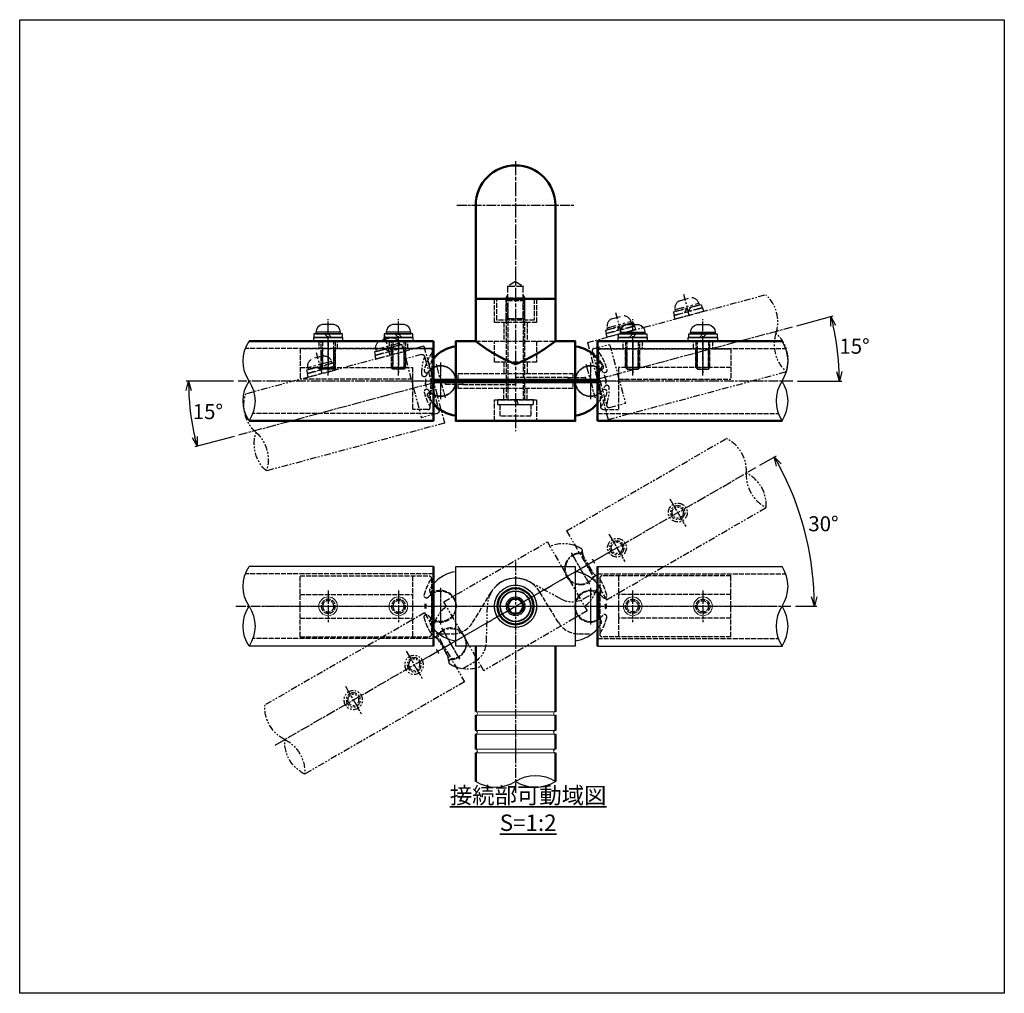
# Model space of a CAD drawing. Units: millimetres. Extents: x -1170 to 6552, y -1923 to 5335.
# Drawn here: x -25 to 396, y -1657 to -1242 of the extents above; entities that cross this region are included whole.
import ezdxf

# ---------------------------------------------------------------- set-up
doc = ezdxf.new("R2010")
doc.units = ezdxf.units.MM
for name, pattern in [('ACJISTGB', [9, 4, -1, 1, -1, 1, -1]), ('AM_ISO02W050x2', [3.75, 3, -0.75]), ('AM_ISO08W050x2', [9, 6, -0.75, 1.5, -0.75])]:
    doc.linetypes.add(name, pattern=pattern)
doc.layers.add('_U+5857_U+308A', color=7, linetype='Continuous')
doc.layers.add('_U+7DDA_U+5206', color=7, linetype='Continuous')
for name, color, linetype, lineweight in [('AM_0', 7, 'Continuous', 50), ('AM_0N', 2, 'Continuous', 35), ('AM_11', 4, 'ACJISTGB', 25), ('AM_3', 3, 'AM_ISO02W050x2', 25), ('AM_5', 134, 'Continuous', 25), ('AM_6', 2, 'Continuous', 35), ('AM_7', 4, 'AM_ISO08W050x2', 25), ('AM_7N', 4, 'AM_ISO08W050x2', 25)]:
    doc.layers.add(name, color=color, linetype=linetype, lineweight=lineweight)
doc.layers.add('AM_VIEWS', color=1, linetype='Continuous', lineweight=25, plot=False)
doc.layers.add('VIEWPORT', color=8, linetype='Continuous', lineweight=0, plot=False)
doc.styles.get("Standard").update_dxf_attribs({"font": 'ISOCP.SHX', "bigfont": 'EXTFONT.SHX'})
doc.dimstyles.new('Mystandard$2', dxfattribs={"dimtxt": 3.2, "dimasz": 2, "dimexe": 0.5, "dimexo": 1, "dimgap": 1, "dimtad": 3, "dimtih": 1, "dimtoh": 1, "dimdsep": 46, "dimtxsty": 'STANDARD', "dimblk": 'OPEN30', "dimcen": 0, "dimclrd": 256, "dimclre": 256, "dimclrt": 2, "dimadec": 0, "dimazin": 2, "dimtp": 0.1, "dimtm": 0.1, "dimtfac": 0.71, "dimtmove": 0, "dimatfit": 3, "dimldrblk": 'OPEN30', "dimfxl": 1, "dimtolj": 1, "dimtzin": 0, "dimlwd": -1, "dimlwe": -1, "dimarcsym": 1})

# ---------------------------------------------------------------- blocks, each defined once
blk = doc.blocks.new('A$C2C306EEE')
at = {"layer": 'AM_3', "linetype": 'AM_ISO02W050x2'}
for p, q in [((0, 16.42), (-3.32, 14.5)), ((-3.32, 0.51), (-3.32, 14.5)), ((-3.32, 14.5), (3.32, 14.5)), ((0, 16.42), (3.32, 14.5)), ((3.32, 0.51), (3.32, 14.5)), ((-4, 9.5), (-3.32, 10.75)), ((-4, 0.12), (-4, 9.5)), ((-4, 9.5), (4, 9.5)), ((4, 9.5), (3.32, 10.75)), ((4, 0.12), (4, 9.5)), ((-3.32, 0.51), (-4.2, 0)), ((3.32, 0.51), (-3.32, 0.51)), ((3.32, 0.51), (4.2, 0))]:
    blk.add_line(p, q, dxfattribs=at)
blk = doc.blocks.new('A$C0A1D6724')
at = {"layer": 'AM_3', "ltscale": 0.7}
for p, q in [((4, 42.2), (-4, 42.2)), ((-3.2, 0), (-3.2, 43)), ((3.2, 43), (3.2, 0)), ((-0.4, 0), (0.33, -2)), ((0.4, 0), (1.13, -2))]:
    blk.add_line(p, q, dxfattribs=at)
blk.add_lwpolyline([(4, 0), (4, 42.2), (3.2, 43), (-3.2, 43), (-4, 42.2), (-4, 0)], dxfattribs=at)
for points in [[(-7.7, 0), (-7.7, -2), (7.7, -2), (7.7, 0)], [(6.5, -7), (-6.5, -7), (-6.5, -2), (6.5, -2)]]:
    blk.add_lwpolyline(points, close=True, dxfattribs=at)
blk = doc.blocks.new('*U112')
at = {"ltscale": 0.7}
for centre, start, end in [((-8.5, -12.89), 56.6015, 123.3985), ((8.5, -12.89), 56.6015, 123.3985), ((8.5, 12.89), 236.6015, 303.3985)]:
    blk.add_arc(centre, 15.44, start, end, dxfattribs=at)
blk = doc.blocks.new('A$C75E9053C')
at = {"layer": 'AM_11', "ltscale": 0.7}
for p, q in [((18, 16.2), (18, 25.61)), ((48, 16.2), (48, 25.61)), ((3, 16.2), (3, -17.8)), ((3, 16.2), (81.75, 16.2)), ((4.94, 13), (11.94, 13)), ((11.94, 13), (11.94, -13)), ((3.94, 12), (3.94, -12)), ((4.94, -13), (11.94, -13)), ((3, -17.8), (81.75, -17.8)), ((3, -17.8), (81.75, -17.8))]:
    blk.add_line(p, q, dxfattribs=at)
at = {"layer": 'AM_11'}
for p, q in [((15.5, 23.3), (20.5, 23.3)), ((45.5, 23.3), (50.5, 23.3)), ((16.5, 17.8), (18, 19.3)), ((18, 17.8), (19.5, 19.3)), ((46.5, 17.8), (48, 19.3)), ((48, 17.8), (49.5, 19.3))]:
    blk.add_line(p, q, dxfattribs=at)
at = {"layer": 'AM_11', "linetype": 'AM_ISO08W050x2', "ltscale": 0.7}
blk.add_line((0, 7.48), (0, -7.48), dxfattribs=at)
at = {"layer": 'AM_11'}
for points in [[(11.75, 17.8), (24.25, 17.8), (24.25, 16.2), (11.75, 16.2)], [(11.9, 19.3), (24.1, 19.3), (24.1, 17.8), (11.9, 17.8)], [(12.75, 20.1), (23.25, 20.1), (23.25, 19.3), (12.75, 19.3)], [(41.75, 17.8), (54.25, 17.8), (54.25, 16.2), (41.75, 16.2)], [(41.9, 19.3), (54.1, 19.3), (54.1, 17.8), (41.9, 17.8)], [(42.75, 20.1), (53.25, 20.1), (53.25, 19.3), (42.75, 19.3)]]:
    blk.add_lwpolyline(points, close=True, dxfattribs=at)
for centre, start, end in [((16.24, 19.88), 102.2574, 176.3927), ((19.76, 19.88), 3.6073, 77.7426), ((46.24, 19.88), 102.2574, 176.3927), ((49.76, 19.88), 3.6073, 77.7426)]:
    blk.add_arc(centre, 3.5, start, end, dxfattribs=at)
at = {"layer": 'AM_11', "ltscale": 0.7}
for centre, radius, start, end in [((4.94, 12), 1, 90, 213.0557), ((-13.5, 0), 21, 13.0752, 33.0557), ((0, 0), 6.5, 84.7066, 275.2934), ((0, 0), 6.5, 37.105, 84.7066), ((5.98, 4.52), 1, 217.105, 13.0752), ((-8.5, 0), 15, 356.1796, 3.8204), ((-8.5, 0), 15, 356.1796, 3.8204), ((0, 0), 6.5, 275.2934, 322.895), ((5.98, -4.52), 1, 346.9248, 142.895), ((-13.5, 0), 21, 326.9443, 346.9248), ((4.94, -12), 1, 146.9443, 270)]:
    blk.add_arc(centre, radius, start, end, dxfattribs=at)
at = {"layer": 'AM_11', "ltscale": 0.7, "rotation": 270}
blk.add_blockref('*U112', (81.75, -0.8), dxfattribs=at)
blk = doc.blocks.new('*U109')
at = {"ltscale": 0.7}
for centre, start, end in [((-8.5, -12.89), 56.6015, 123.3985), ((8.5, -12.89), 56.6015, 123.3985), ((8.5, 12.89), 236.6015, 303.3985)]:
    blk.add_arc(centre, 15.44, start, end, dxfattribs=at)
blk = doc.blocks.new('A$C28913461qq')
at = {"ltscale": 0.7}
for p, q in [((-15, 17), (63.75, 17)), ((-15, -17), (63.75, -17))]:
    blk.add_line(p, q, dxfattribs=at)
at = {"layer": 'AM_0', "ltscale": 0.7}
blk.add_line((-15, 17), (-15, -17), dxfattribs=at)
at = {"layer": 'AM_3', "ltscale": 0.7}
for p, q in [((-15, 13.8), (65.36, 13.8)), ((-15, -13.8), (62.13, -13.8))]:
    blk.add_line(p, q, dxfattribs=at)
at = {"layer": 'VIEWPORT', "ltscale": 0.7}
blk.add_line((-15, 0), (58.41, 0), dxfattribs=at)
for centre in [(0, 0), (30, 0)]:
    blk.add_circle(centre, 4, dxfattribs=at)
at = {"ltscale": 0.7, "rotation": 270}
blk.add_blockref('*U109', (63.75, 0), dxfattribs=at)
blk = doc.blocks.new('A$C56370BD7w')
at = {"ltscale": 0.7}
blk.add_arc((-8.5, 0), 15, 356.1796, 3.8204, dxfattribs=at)
blk.add_arc((-8.5, 0), 15, 356.1796, 3.8204, dxfattribs=at)
at = {"layer": 'AM_3', "ltscale": 0.7}
for p, q in [((60, 13), (4.94, 13)), ((11.94, 13), (11.94, -13)), ((59.94, -13), (59.94, 13)), ((3.94, 12), (3.94, -12)), ((59.94, 5), (11.94, 5)), ((59.94, -5), (11.94, -5)), ((59.94, -13), (4.94, -13))]:
    blk.add_line(p, q, dxfattribs=at)
for centre, radius in [((17.94, 0), 3), ((17.94, 0), 2.4), ((47.94, 0), 3), ((47.94, 0), 2.4)]:
    blk.add_circle(centre, radius, dxfattribs=at)
for centre, radius, start, end in [((4.94, 12), 1, 90, 180), ((4.94, 12), 1, 180, 213.0557), ((-13.5, 0), 21, 13.0752, 33.0557), ((0, 0), 6.5, 52.6982, 307.3018), ((0, 0), 6.5, 37.105, 52.6982), ((5.98, 4.52), 1, 217.105, 13.0752), ((0, 0), 6.5, 307.3018, 322.895), ((5.98, -4.52), 1, 346.9248, 142.895), ((-13.5, 0), 21, 326.9443, 346.9248), ((4.94, -12), 1, 146.9443, 180), ((4.94, -12), 1, 180, 270)]:
    blk.add_arc(centre, radius, start, end, dxfattribs=at)
at = {"layer": 'AM_7N', "linetype": 'AM_ISO08W050x2', "ltscale": 0.7}
for p, q in [((0, 7.48), (0, -7.48)), ((17.94, 6.79), (17.94, -6.79)), ((47.94, 6.79), (47.94, -6.79))]:
    blk.add_line(p, q, dxfattribs=at)
at = {"layer": 'VIEWPORT', "ltscale": 0.7}
blk.add_line((59.94, 0), (0, 0), dxfattribs=at)
blk = doc.blocks.new('A$C79BD4A7B')
for p, q in [((-1.5, -1.6), (0, -3.1)), ((0, -1.6), (1.5, -3.1)), ((-2.5, -7.1), (2.5, -7.1))]:
    blk.add_line(p, q)
for points in [[(-6.25, -1.6), (6.25, -1.6), (6.25, 0), (-6.25, 0)], [(-6.1, -3.1), (6.1, -3.1), (6.1, -1.6), (-6.1, -1.6)], [(-5.25, -3.9), (5.25, -3.9), (5.25, -3.1), (-5.25, -3.1)]]:
    blk.add_lwpolyline(points, close=True)
for centre, start, end in [((-1.76, -3.68), 183.6073, 257.7426), ((1.76, -3.68), 282.2574, 356.3927)]:
    blk.add_arc(centre, 3.5, start, end)
at = {"layer": 'AM_3', "ltscale": 0.7}
for p, q in [((-3, 11.3), (3, 11.3)), ((-2.4, 11.9), (-2.4, 0)), ((2.4, 0), (2.4, 11.9))]:
    blk.add_line(p, q, dxfattribs=at)
blk.add_lwpolyline([(-3, 0), (-3, 11.3), (-2.4, 11.9), (2.4, 11.9), (3, 11.3), (3, 0)], dxfattribs=at)
at = {"layer": 'AM_7', "ltscale": 0.7}
blk.add_line((0, 14.68), (0, -9.41), dxfattribs=at)
blk = doc.blocks.new('A$C58227D0B')
at = {"layer": 'AM_0', "ltscale": 0.7}
for p, q in [((-15, 3.2), (-15, -30.8)), ((-15, 3.2), (63.75, 3.2)), ((-15, -30.8), (63.75, -30.8)), ((-15, -30.8), (63.75, -30.8))]:
    blk.add_line(p, q, dxfattribs=at)
at = {"layer": 'AM_3', "ltscale": 0.7}
for p, q in [((-15, 0), (65.36, 0)), ((-4, 0), (-4, 3.2)), ((-4, 0), (-4, 3.2)), ((4, 3.2), (4, 0)), ((4, 3.2), (4, 0)), ((26, 0), (26, 3.2)), ((26, 0), (26, 3.2)), ((34, 3.2), (34, 0)), ((34, 3.2), (34, 0)), ((-3, -8), (-3, 0)), ((-3, -8), (-3, 0)), ((3, -8), (3, 0)), ((3, -8), (3, 0)), ((27, -8), (27, 0)), ((27, -8), (27, 0)), ((33, -8), (33, 0)), ((33, -8), (33, 0)), ((-15, -27.6), (62.13, -27.6))]:
    blk.add_line(p, q, dxfattribs=at)
at = {"layer": 'AM_7', "linetype": 'AM_ISO08W050x2', "ltscale": 0.7}
for p, q in [((0, 3.03), (0, -10.27)), ((0, 3.03), (0, -10.27)), ((30, 3.03), (30, -10.27)), ((30, 3.03), (30, -10.27))]:
    blk.add_line(p, q, dxfattribs=at)
at = {"ltscale": 0.7, "xscale": -1, "rotation": 180}
for p in [(0, 3.2), (30, 3.2)]:
    blk.add_blockref('A$C79BD4A7B', p, dxfattribs=at)
at = {"ltscale": 0.7, "rotation": 270}
blk.add_blockref('*U109', (63.75, -13.8), dxfattribs=at)
blk = doc.blocks.new('*U110')
at = {"ltscale": 0.7}
for centre, start, end in [((-8.5, -12.89), 56.6015, 123.3985), ((8.5, -12.89), 56.6015, 123.3985), ((8.5, 12.89), 236.6015, 303.3985)]:
    blk.add_arc(centre, 15.44, start, end, dxfattribs=at)
blk = doc.blocks.new('A$C36514D45')
at = {"layer": 'AM_11', "ltscale": 0.7}
for p, q in [((3, 17), (3, -17)), ((3, 17), (81.75, 17)), ((3, -17), (81.75, -17))]:
    blk.add_line(p, q, dxfattribs=at)
at = {"layer": 'AM_11', "linetype": 'AM_ISO08W050x2', "ltscale": 0.7}
for p, q in [((0, 7.48), (0, -7.48)), ((17.94, 6.79), (17.94, -6.79)), ((47.94, 6.79), (47.94, -6.79))]:
    blk.add_line(p, q, dxfattribs=at)
at = {"layer": 'AM_11', "ltscale": 0.7}
for centre, radius in [((18, 0), 4), ((17.94, 0), 3), ((17.94, 0), 2.4), ((48, 0), 4), ((47.94, 0), 3), ((47.94, 0), 2.4)]:
    blk.add_circle(centre, radius, dxfattribs=at)
blk.add_arc((0, 0), 6.5, 62.5136, 297.4864, dxfattribs=at)
at = {"layer": 'AM_11', "ltscale": 0.7, "rotation": 270}
blk.add_blockref('*U110', (81.75, 0), dxfattribs=at)
blk = doc.blocks.new('A$C61934914')
at = {"layer": 'AM_11', "ltscale": 0.7}
for p, q in [((-30.58, 1.97), (13.58, 27.47)), ((13.58, 27.47), (30.58, -1.97)), ((23.8, 22.78), (31.63, 9.22)), ((23.8, 22.78), (31.63, 9.22)), ((28.03, 22.88), (33.83, 12.84)), ((19.37, 3.13), (5.98, 10.4)), ((9.53, 5.5), (9.53, 5.5)), ((9.53, 5.5), (9.53, 5.5)), ((29.14, 3.26), (34.23, 6.2)), ((-13.58, -27.47), (-30.58, 1.97)), ((-12.4, -15.21), (-12, 0.02)), ((30.58, -1.97), (-13.58, -27.47)), ((-31.63, -9.22), (-23.8, -22.78)), ((-33.83, -12.84), (-28.03, -22.88)), ((-22.48, -26.55), (-17.39, -23.61))]:
    blk.add_line(p, q, dxfattribs=at)
at = {"layer": 'AM_11'}
for p, q in [((0, 3.46), (-3, 1.73)), ((-3, 1.73), (-3, -1.73)), ((3, 1.73), (0, 3.46)), ((3, -1.73), (3, 1.73)), ((-3, -1.73), (0, -3.46)), ((0, -3.46), (3, -1.73))]:
    blk.add_line(p, q, dxfattribs=at)
at = {"layer": 'AM_11', "ltscale": 0.7}
for radius in [9, 7.7, 4, 3.4]:
    blk.add_circle((0, 0), radius, dxfattribs=at)
at = {"layer": 'AM_11'}
blk.add_circle((0, 0), 6.5, dxfattribs=at)
at = {"layer": 'AM_11', "ltscale": 0.7}
for centre, radius, start, end in [((20.47, 11.82), 14.87, 70.1348, 112.7831), ((20.47, 11.82), 14.87, 59.3613, 70.1348), ((27.71, 16), 6.75, 91.3263, 210), ((27.53, 23.75), 1, 271.3263, 59.3613), ((44.07, 25.44), 15.69, 187.1351, 232.8649), ((20.35, 11.75), 15, 26.1796, 33.8204), ((20.35, 11.75), 15, 26.1796, 33.8204), ((27.71, 16), 6.75, 210, 328.6737), ((34.33, 11.97), 1, 0.6387, 148.6737), ((0, 0), 12, 60.1124, 179.8876), ((20.47, 11.82), 14.87, 307.2169, 349.8652), ((20.47, 11.82), 14.87, 349.8652, 0.6387), ((-20.47, -11.82), 14.87, 127.2169, 169.8652), ((24.14, 11.92), 10, 241.5, 300), ((-20.47, -11.82), 14.87, 169.8652, 180.6387), ((-34.33, -11.97), 1, 180.6387, 328.6737), ((-27.71, -16), 6.75, 30, 148.6737), ((-44.07, -25.44), 15.69, 7.1351, 52.8649), ((-27.71, -16), 6.75, 271.3263, 30), ((-22.39, -14.95), 10, 300, 358.5), ((-20.35, -11.75), 15, 206.1796, 213.8204), ((-20.35, -11.75), 15, 206.1796, 213.8204), ((-27.53, -23.75), 1, 91.3263, 239.3613), ((-20.47, -11.82), 14.87, 239.3613, 250.1348), ((-20.47, -11.82), 14.87, 250.1348, 292.7831)]:
    blk.add_arc(centre, radius, start, end, dxfattribs=at)
at = {"layer": 'AM_7', "ltscale": 0.7}
blk.add_line((-102.55, -59.2), (102.55, 59.2), dxfattribs=at)
at = {"layer": 'VIEWPORT', "ltscale": 0.7}
blk.add_line((-41.7, -24.08), (41.7, 24.08), dxfattribs=at)
at = {"layer": 'AM_0', "ltscale": 0.7, "rotation": 30}
blk.add_blockref('A$C36514D45', (27.71, 16), dxfattribs=at)
at = {"layer": 'AM_0', "ltscale": 0.7, "xscale": -1, "rotation": 29.99999999999997}
blk.add_blockref('A$C36514D45', (-27.71, -16), dxfattribs=at)
blk = doc.blocks.new('*U111')
at = {"ltscale": 0.7}
for centre, start, end in [((-8.5, -12.89), 56.6015, 123.3985), ((8.5, -12.89), 56.6015, 123.3985), ((8.5, 12.89), 236.6015, 303.3985)]:
    blk.add_arc(centre, 15.44, start, end, dxfattribs=at)
blk = doc.blocks.new('_Open30')
at = {"color": 0, "lineweight": -2}
for p, q in [((-1, 0.27), (0, 0)), ((0, 0), (-1, -0.27)), ((0, 0), (-1, 0))]:
    blk.add_line(p, q, dxfattribs=at)
blk = doc.blocks.new('*D113')
at = {"layer": 'AM_5', "transparency": 16777216}
for p, q in [((291.36, -1431.76), (298.4, -1427.7)), ((306.55, -1491.97), (315.62, -1491.97))]:
    blk.add_line(p, q, dxfattribs=at)
blk.add_arc((187.08, -1491.97), 127.54, 1.797, 28.203, dxfattribs=at)
at = {"layer": 'Defpoints', "color": 0, "transparency": 16777216}
for p in [(289.62, -1432.76), (312.68, -1469.82), (67.73, -1491.97), (304.55, -1491.97), (84.53, -1551.17)]:
    blk.add_point(p, dxfattribs=at)
at = {"layer": 'AM_5', "transparency": 16777216, "xscale": 4, "yscale": 4, "zscale": 4}
for p, rotation in [((297.53, -1428.2), 119.1014917430258), ((314.62, -1491.97), 270.8985082569741)]:
    blk.add_blockref('_Open30', p, dxfattribs=dict(at, rotation=rotation))
at = {"layer": 'AM_5', "color": 2, "transparency": 16777216, "insert": (318.51, -1456.75), "char_height": 6.4, "attachment_point": 5}
blk.add_mtext('\\A1;30°', dxfattribs=at)
blk = doc.blocks.new('A$C79197CDE')
at = {"layer": 'AM_0', "ltscale": 0.7}
for p, q in [((-17.01, 18), (-17.01, 0)), ((-17.01, 18), (-17.01, 0)), ((17, 18), (-17, 18)), ((17, 18), (17, 0)), ((17, 18), (17, 0))]:
    blk.add_line(p, q, dxfattribs=at)
for centre, radius, start, end in [((25.26, 53.48), 68.16, 231.6808, 247.9011), ((-25.26, 53.48), 68.16, 292.0989, 308.3192), ((0, -8.75), 1, 247.7149, 292.2851)]:
    blk.add_arc(centre, radius, start, end, dxfattribs=at)
at = {"layer": 'AM_3', "ltscale": 0.7}
for p, q in [((-9, 8), (-9, 18)), ((9, 18), (9, 8)), ((9, 8), (-9, 8)), ((-5, 8), (-5, 0)), ((5, 8), (5, 0)), ((-17.01, 0), (17, 0))]:
    blk.add_line(p, q, dxfattribs=at)
blk = doc.blocks.new('A$C559D75E2')
at = {"ltscale": 0.7}
for p, q in [((-35.21, -34.5), (35.21, -34.5)), ((35.21, -35.5), (-35.21, -35.5))]:
    blk.add_line(p, q, dxfattribs=at)
at = {"color": 7, "linetype": 'Continuous', "lineweight": 25}
for p, q in [((-30.02, -35.5), (-30.02, -34.5)), ((-22.5, -35.5), (-22.5, -34.5)), ((22.5, -34.5), (22.5, -35.5)), ((30.02, -35.5), (30.02, -34.5))]:
    blk.add_line(p, q, dxfattribs=at)
at = {"ltscale": 0.7}
for points in [[(-25.5, -34.5), (-25.5, -18), (-17, -18)], [(17, -18), (25.5, -18), (25.5, -34.5)], [(25.5, -35.5), (25.5, -52), (-25.5, -52), (-25.5, -35.5)]]:
    blk.add_lwpolyline(points, dxfattribs=at)
for centre, start, end in [((-23.63, -35), 97.2169, 139.5078), ((23.63, -35), 40.4922, 82.7831), ((-23.63, -35), 220.4922, 262.7831), ((23.63, -35), 277.2169, 319.5078)]:
    blk.add_arc(centre, 14.87, start, end, dxfattribs=at)
at = {"layer": 'AM_0', "ltscale": 0.7}
blk.add_line((0, -35.5), (0, -34.5), dxfattribs=at)
at = {"layer": 'AM_3', "ltscale": 0.7}
for p, q in [((-5, -27), (-5, -31.75)), ((5, -27), (5, -31.75)), ((22.5, -33.5), (0, -33.5)), ((0, -33.5), (0, -34.5)), ((22.5, -33.5), (22.5, -34.5)), ((22.5, -33.5), (29.53, -33.5)), ((30.02, -33.5), (29.53, -33.5)), ((30.02, -34.5), (30.02, -33.5)), ((-30.02, -35.5), (-30.02, -36.5)), ((-22.5, -36.5), (-30.02, -36.5)), ((-22.5, -36.5), (-22.5, -35.5)), ((-22.5, -36.5), (0, -36.5)), ((0, -36.5), (0, -35.5)), ((-5, -43), (-5, -38.25)), ((5, -43), (5, -38.25))]:
    blk.add_line(p, q, dxfattribs=at)
for points in [[(9, -18), (9, -27), (-9, -27), (-9, -18)], [(9, -18), (9, -27), (-9, -27), (-9, -18)], [(-24.49, -34.5), (-24.49, -31.75), (24.49, -31.75), (24.49, -34.5)], [(24.49, -35.5), (24.49, -38.25), (-24.49, -38.25), (-24.49, -35.5)], [(-9, -52), (-9, -43), (9, -43), (9, -52)]]:
    blk.add_lwpolyline(points, dxfattribs=at)
for centre, radius, start, end in [((-35.95, -28.62), 1, 152.6195, 301.7484), ((-23.63, -35), 14.87, 139.5078, 152.6195), ((-46.88, -35), 11.68, 2.4536, 29.3106), ((-32, -35), 6.5, 50.2849, 121.7484), ((32, -35), 6.5, 58.2516, 129.7151), ((23.63, -35), 14.87, 27.3805, 40.4922), ((46.88, -35), 11.68, 150.6894, 177.5464), ((35.95, -28.62), 1, 238.2516, 27.3805), ((-32.09, -35.25), 6.75, 6.3794, 51.0576), ((32.09, -35.25), 6.75, 128.9424, 173.6206), ((-46.88, -35), 11.68, 330.6894, 357.5464), ((-32.09, -34.75), 6.75, 308.9424, 353.6206), ((32.09, -34.75), 6.75, 186.3794, 231.0576), ((46.88, -35), 11.68, 182.4536, 209.3106), ((-35.95, -41.38), 1, 58.2516, 207.3805), ((-23.63, -35), 14.87, 207.3805, 220.4922), ((-32, -35), 6.5, 238.2516, 309.7151), ((32, -35), 6.5, 230.2849, 301.7484), ((23.63, -35), 14.87, 319.5078, 332.6195), ((35.95, -41.38), 1, 332.6195, 121.7484)]:
    blk.add_arc(centre, radius, start, end, dxfattribs=at)
at = {"layer": 'AM_7', "linetype": 'AM_ISO08W050x2', "ltscale": 0.7}
for p, q in [((-32, -27.17), (-32, -42.82)), ((32, -27.17), (32, -42.82))]:
    blk.add_line(p, q, dxfattribs=at)
at = {"ltscale": 0.7}
blk.add_blockref('A$C79197CDE', (0, -18), dxfattribs=at)
blk = doc.blocks.new('A$C19625530')
at = {"layer": 'AM_3', "ltscale": 0.7}
for p, q in [((4.44, 11.2), (3.39, -12.76)), ((5.44, 12.2), (11.94, 12.2)), ((11.94, -0.8), (11.94, 12.2)), ((11.94, -0.8), (59.94, -0.8)), ((11.94, -5.8), (11.94, -0.8)), ((59.94, -13.8), (59.94, -0.8)), ((59.94, -5.8), (11.94, -5.8)), ((14.94, -5.8), (14.94, -13.8)), ((15.54, -5.8), (15.54, -13.8)), ((16.88, -5.8), (16.88, -5.8)), ((20.34, -5.8), (20.34, -13.8)), ((20.94, -5.8), (20.94, -13.8)), ((44.94, -5.8), (44.94, -13.8)), ((45.54, -5.8), (45.54, -13.8)), ((50.34, -5.8), (50.34, -13.8)), ((50.94, -5.8), (50.94, -13.8)), ((4.39, -13.8), (59.94, -13.8))]:
    blk.add_line(p, q, dxfattribs=at)
for centre, radius, start, end in [((5.44, 11.2), 1, 90, 210.6033), ((-13.5, 0), 21, 13.0752, 30.6033), ((0, 0), 6.5, 52.6982, 180), ((14.88, 0), 11.68, 151.2046, 180), ((0, 0), 6.5, 37.105, 52.6982), ((5.98, 4.52), 1, 217.105, 13.0752), ((0, 0), 6.5, 180, 307.3018), ((14.88, 0), 11.68, 180, 208.7954), ((-8.5, 0), 15, 356.1796, 3.8204), ((-8.5, 0), 15, 356.1796, 3.8204), ((0, 0), 6.5, 307.3018, 322.895), ((5.98, -4.52), 1, 346.9248, 142.895), ((-13.5, 0), 21, 324.4215, 346.9248), ((4.39, -12.8), 1, 144.4215, 270)]:
    blk.add_arc(centre, radius, start, end, dxfattribs=at)
at = {"layer": 'VIEWPORT', "linetype": 'AM_ISO08W050x2', "ltscale": 0.7}
for p, q in [((0, -7.48), (0, 7.48)), ((17.94, -17.63), (17.94, -4.33)), ((47.94, -17.63), (47.94, -4.33))]:
    blk.add_line(p, q, dxfattribs=at)
at = {"layer": 'VIEWPORT', "ltscale": 0.7}
blk.add_line((-9.3, 0), (20.04, 0), dxfattribs=at)
blk = doc.blocks.new('*D114')
at = {"layer": 'AM_5', "transparency": 16777216}
for p, q in [((307.21, -1372.22), (322.67, -1368.07)), ((307.49, -1395.83), (326.33, -1395.83))]:
    blk.add_line(p, q, dxfattribs=at)
blk.add_arc((219.09, -1395.83), 106.23, 2.1575, 12.8425, dxfattribs=at)
at = {"layer": 'Defpoints', "color": 0, "transparency": 16777216}
for p in [(305.27, -1372.73), (324.92, -1386.57), (68.67, -1395.83), (216.41, -1396.55), (305.49, -1395.83)]:
    blk.add_point(p, dxfattribs=at)
at = {"layer": 'AM_5', "transparency": 16777216, "xscale": 4, "yscale": 4, "zscale": 4}
for p, rotation in [((321.71, -1368.33), 103.9212432353276), ((325.33, -1395.83), 271.0787567646737)]:
    blk.add_blockref('_Open30', p, dxfattribs=dict(at, rotation=rotation))
at = {"layer": 'AM_5', "color": 2, "transparency": 16777216, "insert": (331.77, -1380.99), "char_height": 6.4, "attachment_point": 5}
blk.add_mtext('\\A1;15°', dxfattribs=at)
blk = doc.blocks.new('*D115')
at = {"layer": 'Defpoints', "color": 0, "transparency": 16777216}
for p in [(147.57, -1379.41), (157.75, -1395.11), (76.28, -1395.83), (71.51, -1399.79), (68.88, -1418.92)]:
    blk.add_point(p, dxfattribs=at)
blk = doc.blocks.new('*D116')
at = {"layer": 'AM_5', "transparency": 16777216}
for p, q in [((66.67, -1395.83), (46.48, -1395.83)), ((66.95, -1419.44), (50.18, -1423.93))]:
    blk.add_line(p, q, dxfattribs=at)
blk.add_arc((155.06, -1395.83), 107.58, 182.1304, 192.8696, dxfattribs=at)
at = {"layer": 'Defpoints', "color": 0, "transparency": 16777216}
for p in [(157.75, -1395.11), (68.67, -1395.83), (305.49, -1395.83), (47.89, -1405.2), (68.88, -1418.92)]:
    blk.add_point(p, dxfattribs=at)
at = {"layer": 'AM_5', "transparency": 16777216, "xscale": 4, "yscale": 4, "zscale": 4}
for p, rotation in [((47.48, -1395.83), 91.06520268936492), ((51.14, -1423.67), 283.9347973106364)]:
    blk.add_blockref('_Open30', p, dxfattribs=dict(at, rotation=rotation))
at = {"layer": 'AM_5', "color": 2, "transparency": 16777216, "insert": (55.76, -1408.9), "char_height": 6.4, "attachment_point": 5}
blk.add_mtext('\\A1;15°', dxfattribs=at)
blk = doc.blocks.new('A$C654a1c07')
at = {"ltscale": 0.7}
for p, q in [((-25.5, 17), (25.5, 17)), ((-25.5, -17), (-25.5, 17)), ((25.5, 17), (25.5, -17)), ((11, 0), (11, 0)), ((11, 0), (11, 0)), ((25.5, -17), (-25.5, -17))]:
    blk.add_line(p, q, dxfattribs=at)
blk.add_circle((0, 0), 9, dxfattribs=at)
for centre, start, end in [((-23.63, 0), 97.2169, 139.8652), ((23.63, 0), 40.1348, 82.7831), ((-23.63, 0), 220.1348, 262.7831), ((23.63, 0), 277.2169, 319.8652)]:
    blk.add_arc(centre, 14.87, start, end, dxfattribs=at)
at = {"layer": 'AM_0', "ltscale": 0.7}
blk.add_circle((0, 0), 7.7, dxfattribs=at)
at = {"layer": 'AM_0N'}
for p, q in [((-1.73, 3), (-3.46, 0)), ((1.73, 3), (-1.73, 3)), ((3.46, 0), (1.73, 3)), ((-3.46, 0), (-1.73, -3)), ((-1.73, -3), (1.73, -3)), ((1.73, -3), (3.46, 0))]:
    blk.add_line(p, q, dxfattribs=at)
blk.add_circle((0, 0), 6.5, dxfattribs=at)
at = {"layer": 'AM_3', "ltscale": 0.7}
for p, q in [((-18.34, -6.97), (-10.38, 6.02)), ((18.34, -6.97), (10.38, 6.02)), ((-32.74, -11.75), (-26.87, -11.75)), ((26.87, -11.75), (32.74, -11.75))]:
    blk.add_line(p, q, dxfattribs=at)
for centre, radius, start, end in [((-23.63, 0), 14.87, 139.8652, 150.6387), ((0, 0), 12, 30.1124, 149.8876), ((23.63, 0), 14.87, 29.3613, 40.1348), ((-35.72, 6.8), 1, 150.6387, 298.6737), ((-50.89, 0), 15.69, 337.1351, 22.8649), ((-32, 0), 6.75, 0, 118.6737), ((32, 0), 6.75, 61.3263, 180), ((50.89, 0), 15.69, 157.1351, 202.8649), ((35.72, 6.8), 1, 241.3263, 29.3613), ((-32, 0), 6.75, 241.3263, 0), ((32, 0), 6.75, 180, 298.6737), ((-35.72, -6.8), 1, 61.3263, 209.3613), ((-23.63, 0), 14.87, 209.3613, 220.1348), ((-26.87, -1.75), 10, 270, 328.5), ((26.87, -1.75), 10, 211.5, 270), ((23.63, 0), 14.87, 319.8652, 330.6387), ((35.72, -6.8), 1, 330.6387, 118.6737)]:
    blk.add_arc(centre, radius, start, end, dxfattribs=at)
at = {"layer": 'AM_7', "linetype": 'AM_ISO08W050x2', "ltscale": 0.7}
for p, q in [((-32, 7.83), (-32, -7.83)), ((32, 7.83), (32, -7.83)), ((32, 7.83), (32, -7.83))]:
    blk.add_line(p, q, dxfattribs=at)
at = {"layer": 'AM_7', "ltscale": 0.7}
for centre, start, end in [((-23.5, 0), 176.1796, 183.8204), ((-23.5, 0), 176.1796, 183.8204), ((23.5, 0), 356.1796, 3.8204), ((23.5, 0), 356.1796, 3.8204)]:
    blk.add_arc(centre, 15, start, end, dxfattribs=at)
at = {"layer": 'VIEWPORT', "ltscale": 0.7}
for p, q in [((-35.72, 5.8), (-35.72, -5.8)), ((35.72, 5.8), (35.72, -5.8)), ((-48.16, 0), (48.16, 0))]:
    blk.add_line(p, q, dxfattribs=at)
for radius in [4, 3.4]:
    blk.add_circle((0, 0), radius, dxfattribs=at)

msp = doc.modelspace()

# ---------------------------------------------------------------- linework, layer by layer
at = {"layer": '_U+5857_U+308A', "color": 7, "lineweight": 9}
for points in [[(170.078, -1538.47), (170.492, -1538.47), (170.828, -1538.135), (170.828, -1537.72), (170.828, -1537.306), (170.492, -1536.97), (170.078, -1536.97), (170.078, -1536.97), (204.078, -1536.967), (204.078, -1536.967), (203.664, -1536.967), (203.328, -1537.303), (203.328, -1537.717), (203.328, -1538.131), (203.664, -1538.467), (204.078, -1538.467), (204.078, -1538.467), (170.078, -1538.47), (170.078, -1538.47)], [(170.078, -1546.47), (170.492, -1546.47), (170.828, -1546.135), (170.828, -1545.72), (170.828, -1545.306), (170.492, -1544.97), (170.078, -1544.97), (170.078, -1544.97), (204.078, -1544.967), (204.078, -1544.967), (203.664, -1544.967), (203.328, -1545.303), (203.328, -1545.717), (203.328, -1546.131), (203.664, -1546.467), (204.078, -1546.467), (204.078, -1546.467), (170.078, -1546.47), (170.078, -1546.47)], [(170.078, -1554.47), (170.492, -1554.47), (170.828, -1554.135), (170.828, -1553.72), (170.828, -1553.306), (170.492, -1552.97), (170.078, -1552.97), (170.078, -1552.97), (204.078, -1552.967), (204.078, -1552.967), (203.664, -1552.967), (203.328, -1553.303), (203.328, -1553.717), (203.328, -1554.131), (203.664, -1554.467), (204.078, -1554.467), (204.078, -1554.467), (170.078, -1554.47), (170.078, -1554.47)]]:
    msp.add_open_spline(points, degree=3, knots=[0, 0, 0, 0, 1, 1, 1, 2, 2, 2, 3, 3, 3, 4, 4, 4, 5, 5, 5, 6, 6, 6, 6], dxfattribs=at)
at = {"layer": '_U+7DDA_U+5206', "color": 7, "lineweight": 9}
for points in [[(170.078, -1538.47), (170.492, -1538.47), (170.828, -1538.135), (170.828, -1537.72), (170.828, -1537.306), (170.492, -1536.97), (170.078, -1536.97), (170.078, -1536.97), (204.078, -1536.967), (204.078, -1536.967), (203.664, -1536.967), (203.328, -1537.303), (203.328, -1537.717), (203.328, -1538.131), (203.664, -1538.467), (204.078, -1538.467), (204.078, -1538.467), (170.078, -1538.47), (170.078, -1538.47)], [(170.078, -1538.47), (170.492, -1538.47), (170.828, -1538.135), (170.828, -1537.72), (170.828, -1537.306), (170.492, -1536.97), (170.078, -1536.97), (170.078, -1536.97), (204.078, -1536.967), (204.078, -1536.967), (203.664, -1536.967), (203.328, -1537.303), (203.328, -1537.717), (203.328, -1538.131), (203.664, -1538.467), (204.078, -1538.467), (204.078, -1538.467), (170.078, -1538.47), (170.078, -1538.47)], [(170.078, -1546.47), (170.492, -1546.47), (170.828, -1546.135), (170.828, -1545.72), (170.828, -1545.306), (170.492, -1544.97), (170.078, -1544.97), (170.078, -1544.97), (204.078, -1544.967), (204.078, -1544.967), (203.664, -1544.967), (203.328, -1545.303), (203.328, -1545.717), (203.328, -1546.131), (203.664, -1546.467), (204.078, -1546.467), (204.078, -1546.467), (170.078, -1546.47), (170.078, -1546.47)], [(170.078, -1546.47), (170.492, -1546.47), (170.828, -1546.135), (170.828, -1545.72), (170.828, -1545.306), (170.492, -1544.97), (170.078, -1544.97), (170.078, -1544.97), (204.078, -1544.967), (204.078, -1544.967), (203.664, -1544.967), (203.328, -1545.303), (203.328, -1545.717), (203.328, -1546.131), (203.664, -1546.467), (204.078, -1546.467), (204.078, -1546.467), (170.078, -1546.47), (170.078, -1546.47)], [(170.078, -1554.47), (170.492, -1554.47), (170.828, -1554.135), (170.828, -1553.72), (170.828, -1553.306), (170.492, -1552.97), (170.078, -1552.97), (170.078, -1552.97), (204.078, -1552.967), (204.078, -1552.967), (203.664, -1552.967), (203.328, -1553.303), (203.328, -1553.717), (203.328, -1554.131), (203.664, -1554.467), (204.078, -1554.467), (204.078, -1554.467), (170.078, -1554.47), (170.078, -1554.47)]]:
    msp.add_open_spline(points, degree=3, knots=[0, 0, 0, 0, 1, 1, 1, 2, 2, 2, 3, 3, 3, 4, 4, 4, 5, 5, 5, 6, 6, 6, 6], dxfattribs=at)
at = {"layer": 'AM_0', "ltscale": 0.7}
for p, q in [((170.078, -1320.826), (170.078, -1360.826)), ((204.078, -1320.826), (204.078, -1360.826)), ((204.078, -1360.826), (170.078, -1360.826)), ((204.078, -1360.826), (170.078, -1360.826)), ((170.078, -1536.841), (170.078, -1508.967)), ((204.078, -1536.969), (204.078, -1508.967)), ((170.078, -1544.969), (170.078, -1538.469)), ((204.078, -1544.969), (204.078, -1538.469)), ((170.078, -1552.969), (170.078, -1546.469)), ((204.078, -1552.969), (204.078, -1546.469)), ((170.078, -1566.715), (170.078, -1554.47)), ((204.078, -1566.715), (204.078, -1554.469))]:
    msp.add_line(p, q, dxfattribs=at)
msp.add_arc((187.078, -1320.826), 17, 0, 180, dxfattribs=at)
at = {"layer": 'AM_3', "ltscale": 0.7}
for p, q in [((179.078, -1369.826), (179.078, -1360.826)), ((195.078, -1360.826), (195.078, -1369.826)), ((195.078, -1369.826), (179.078, -1369.826))]:
    msp.add_line(p, q, dxfattribs=at)
at = {"layer": 'AM_7'}
msp.add_line((187.078, -1302.002), (187.078, -1417.209), dxfattribs=at)
at = {"layer": 'AM_7', "ltscale": 0.7}
for p, q in [((162.04, -1320.826), (212.116, -1320.826)), ((216.41, -1396.545), (305.273, -1372.734)), ((157.746, -1395.107), (68.883, -1418.918)), ((305.488, -1395.826), (68.668, -1395.826)), ((187.078, -1472.828), (187.078, -1571.71)), ((67.733, -1491.967), (304.553, -1491.967))]:
    msp.add_line(p, q, dxfattribs=at)
msp.add_arc((210.578, -1395.826), 15, 356.17957, 3.82043, dxfattribs=at)
msp.add_arc((210.578, -1395.826), 15, 356.17957, 3.82043, dxfattribs=at)
msp.add_arc((210.578, -1395.826), 15, 356.17957, 3.82043, dxfattribs=at)
msp.add_arc((210.578, -1395.826), 15, 356.17957, 3.82043, dxfattribs=at)
at = {"layer": 'AM_VIEWS'}
msp.add_lwpolyline([(-24.574, -1241.642), (395.706, -1241.642), (395.706, -1657.118), (-24.574, -1657.118)], close=True, dxfattribs=at)

# ---------------------------------------------------------------- block references
at = {"ltscale": 0.7}
for name, p, rotation in [('A$C75E9053C', (219.078, -1395.826), 15), ('A$C19625530', (155.078, -1395.834), 180), ('A$C28913461qq', (237.078, -1491.967), 359.9999999998078)]:
    msp.add_blockref(name, p, dxfattribs=dict(at, rotation=rotation))
at = {"ltscale": 0.7, "xscale": -1}
for name, p, rotation in [('A$C75E9053C', (155.078, -1395.834), 14.99999999999995), ('A$C19625530', (219.078, -1395.834), 180), ('*U111', (187.078, -1566.715), 180)]:
    msp.add_blockref(name, p, dxfattribs=dict(at, rotation=rotation))
for name, p in [('A$C58227D0B', (137.078, -1382.026)), ('A$C28913461qq', (137.078, -1491.967))]:
    msp.add_blockref(name, p, dxfattribs=at)
at = {"ltscale": 0.7}
for name, p in [('A$C58227D0B', (237.078, -1382.026)), ('A$C654a1c07', (187.078, -1491.967))]:
    msp.add_blockref(name, p, dxfattribs=at)
at = {"layer": 'AM_0', "ltscale": 0.7}
for name, p in [('A$C2C306EEE', (187.078, -1369.826)), ('A$C559D75E2', (187.078, -1360.826)), ('A$C0A1D6724', (187.078, -1403.826)), ('A$C61934914', (187.078, -1491.967))]:
    msp.add_blockref(name, p, dxfattribs=at)
at = {"layer": 'AM_0', "ltscale": 0.7, "xscale": -1}
msp.add_blockref('A$C56370BD7w', (155.078, -1491.967), dxfattribs=at)
at = {"layer": 'AM_0', "ltscale": 0.7, "rotation": 359.9999999998078}
msp.add_blockref('A$C56370BD7w', (219.078, -1491.967), dxfattribs=at)

# ---------------------------------------------------------------- texts
at = {"layer": 'AM_6', "ltscale": 0.7, "insert": (192.458, -1587.831), "char_height": 7, "attachment_point": 8}
msp.add_mtext_dynamic_manual_height_columns('{\\L接続部可動域図 S=1:2}', width=83.79508, gutter_width=17.5, heights=[0], dxfattribs=at)

# ---------------------------------------------------------------- dimensions: what is measured, and where the dimension line sits
at = {"layer": 'AM_5'}
for base, line1, line2, picture, middle in [((324.921, -1386.567), ((216.41, -1396.545), (305.273, -1372.734)), ((305.488, -1395.826), (68.668, -1395.826)), '*D114', (331.774, -1380.992)), ((76.275, -1395.826), ((157.746, -1395.107), (68.883, -1418.918)), ((147.573, -1379.409), (71.51, -1399.79)), '*D115', (76.275, -1395.826)), ((47.888, -1405.203), ((305.488, -1395.826), (68.668, -1395.826)), ((157.746, -1395.107), (68.883, -1418.918)), '*D116', (55.757, -1408.9)), ((312.681, -1469.82), ((84.532, -1551.172), (289.624, -1432.762)), ((67.733, -1491.967), (304.553, -1491.967)), '*D113', (318.515, -1456.749))]:
    dim = msp.add_angular_dim_2l(base=base, line1=line1, line2=line2, dimstyle='Mystandard$2', override={"dimscale": 2}, dxfattribs=at)
    dim.commit()
    dim.dimension.update_dxf_attribs({"geometry": picture, "text_midpoint": middle})

doc.saveas('drawing.dxf')
